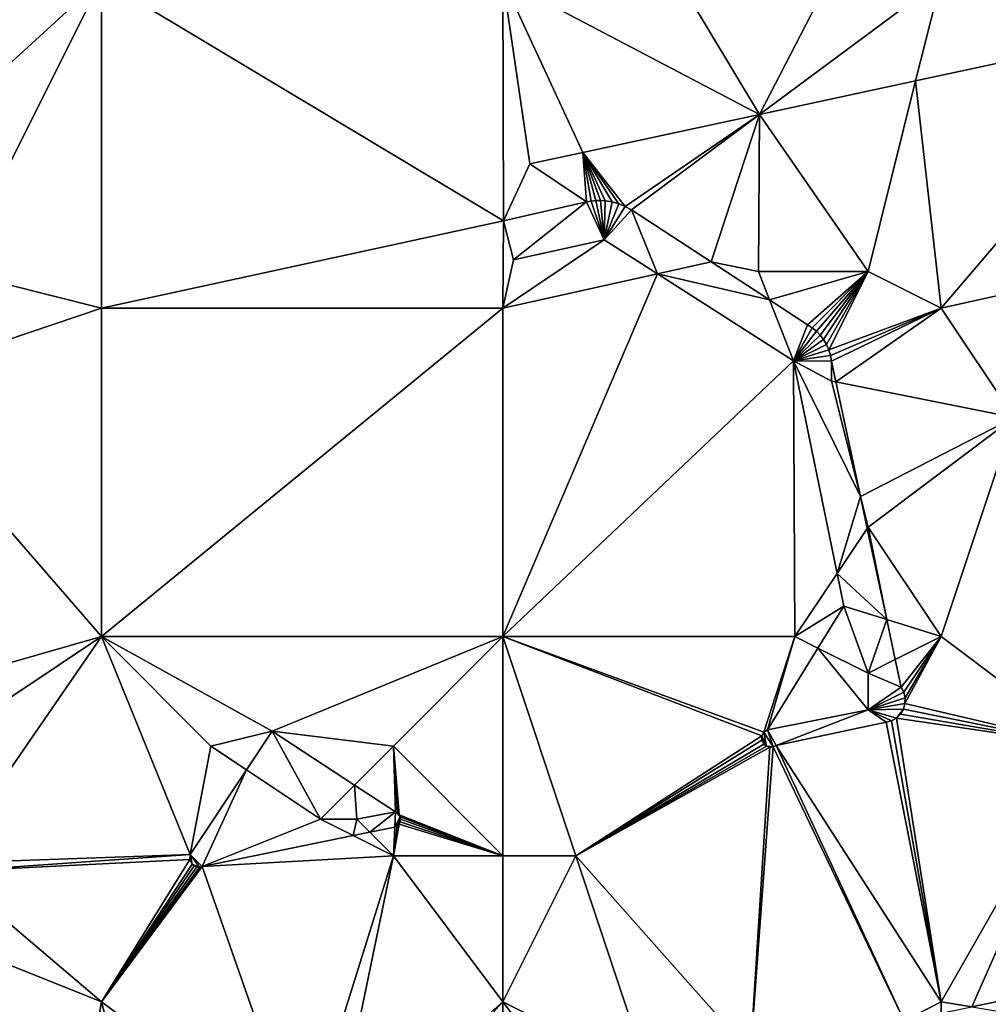
# Model space of a CAD drawing. Units: metres. Extents: x 74375 to 75000, y 348500 to 349000.
# Drawn here: x 74787 to 74813, y 348797 to 348824 of the extents above; entities that cross this region are included whole.
import ezdxf

# ---------------------------------------------------------------- set-up
doc = ezdxf.new("R2010")
doc.units = ezdxf.units.M
doc.layers.add('Terrain', color=15, linetype='Continuous')

msp = doc.modelspace()

# ---------------------------------------------------------------- linework, layer by layer
at = {"layer": 'Terrain'}
for points in [[(74803, 348828, 256.92), (74807.026, 348821.301, 256.892), (74811, 348829, 257.16), (74803, 348828, 256.92)], [(74812, 348825, 257.07), (74811, 348829, 257.16), (74807.026, 348821.301, 256.892), (74812, 348825, 257.07)], [(74803, 348828, 256.92), (74800, 348825, 257.01), (74807.026, 348821.301, 256.892), (74803, 348828, 256.92)], [(74812, 348825, 257.07), (74818.673, 348823.801, 256.826), (74819, 348828, 256.93), (74812, 348825, 257.07)], [(74789, 348825, 257.17), (74778.548, 348825.299, 256.929), (74781.98, 348818.581, 256.847), (74789, 348825, 257.17)], [(74789, 348825, 257.17), (74781.98, 348818.581, 256.847), (74785, 348817, 257.07), (74789, 348825, 257.17)], [(74789, 348825, 257.17), (74785, 348817, 257.07), (74789, 348816, 257.07), (74789, 348825, 257.17)], [(74789, 348825, 257.17), (74789, 348816, 257.07), (74800.019, 348818.386, 256.884), (74789, 348825, 257.17)], [(74800, 348825, 257.01), (74789, 348825, 257.17), (74800.019, 348818.386, 256.884), (74800, 348825, 257.01)], [(74800, 348825, 257.01), (74800.019, 348818.386, 256.884), (74800.732, 348819.95, 256.928), (74800, 348825, 257.01)], [(74800, 348825, 257.01), (74800.732, 348819.95, 256.928), (74802.187, 348820.262, 256.92), (74800, 348825, 257.01)], [(74800, 348825, 257.01), (74802.187, 348820.262, 256.92), (74807.026, 348821.301, 256.892), (74800, 348825, 257.01)], [(74812, 348825, 257.07), (74807.026, 348821.301, 256.892), (74811.305, 348822.22, 256.868), (74812, 348825, 257.07)], [(74812, 348825, 257.07), (74811.305, 348822.22, 256.868), (74818.673, 348823.801, 256.826), (74812, 348825, 257.07)], [(74812, 348816, 256.94), (74818.673, 348823.801, 256.826), (74811.305, 348822.22, 256.868), (74812, 348816, 256.94)], [(74812, 348816, 256.94), (74821, 348818, 257.04), (74818.673, 348823.801, 256.826), (74812, 348816, 256.94)], [(74810, 348817, 256.97), (74811.305, 348822.22, 256.868), (74807.026, 348821.301, 256.892), (74810, 348817, 256.97)], [(74812, 348816, 256.94), (74811.305, 348822.22, 256.868), (74810, 348817, 256.97), (74812, 348816, 256.94)], [(74807.026, 348821.301, 256.892), (74802.187, 348820.262, 256.92), (74803.35, 348818.785, 256.908), (74807.026, 348821.301, 256.892)], [(74807.026, 348821.301, 256.892), (74803.35, 348818.785, 256.908), (74803.519, 348818.693, 256.904), (74807.026, 348821.301, 256.892)], [(74807.026, 348821.301, 256.892), (74803.519, 348818.693, 256.904), (74805.7, 348817.269, 256.881), (74807.026, 348821.301, 256.892)], [(74807, 348817, 257.1), (74807.026, 348821.301, 256.892), (74805.7, 348817.269, 256.881), (74807, 348817, 257.1)], [(74810, 348817, 256.97), (74807.026, 348821.301, 256.892), (74807, 348817, 257.1), (74810, 348817, 256.97)], [(74802.187, 348820.262, 256.92), (74800.732, 348819.95, 256.928), (74802.287, 348818.911, 256.896), (74802.187, 348820.262, 256.92)], [(74802.187, 348820.262, 256.92), (74802.988, 348818.908, 256.908), (74803.173, 348818.857, 256.908), (74802.187, 348820.262, 256.92)], [(74802.187, 348820.262, 256.92), (74803.173, 348818.857, 256.908), (74803.35, 348818.785, 256.908), (74802.187, 348820.262, 256.92)], [(74802.187, 348820.262, 256.92), (74802.287, 348818.911, 256.896), (74802.414, 348818.932, 256.899), (74802.187, 348820.262, 256.92)], [(74802.187, 348820.262, 256.92), (74802.414, 348818.932, 256.899), (74802.541, 348818.944, 256.902), (74802.187, 348820.262, 256.92)], [(74802.187, 348820.262, 256.92), (74802.541, 348818.944, 256.902), (74802.67, 348818.946, 256.905), (74802.187, 348820.262, 256.92)], [(74802.187, 348820.262, 256.92), (74802.67, 348818.946, 256.905), (74802.798, 348818.938, 256.908), (74802.187, 348820.262, 256.92)], [(74802.187, 348820.262, 256.92), (74802.798, 348818.938, 256.908), (74802.988, 348818.908, 256.908), (74802.187, 348820.262, 256.92)], [(74802.287, 348818.911, 256.896), (74800.732, 348819.95, 256.928), (74800.019, 348818.386, 256.884), (74802.287, 348818.911, 256.896)], [(74802.541, 348818.944, 256.902), (74802.414, 348818.932, 256.899), (74802.776, 348817.873, 256.967), (74802.541, 348818.944, 256.902)], [(74802.67, 348818.946, 256.905), (74802.541, 348818.944, 256.902), (74802.776, 348817.873, 256.967), (74802.67, 348818.946, 256.905)], [(74802.798, 348818.938, 256.908), (74802.67, 348818.946, 256.905), (74802.776, 348817.873, 256.967), (74802.798, 348818.938, 256.908)], [(74802.287, 348818.911, 256.896), (74800.019, 348818.386, 256.884), (74800.286, 348817.323, 256.888), (74802.287, 348818.911, 256.896)], [(74802.287, 348818.911, 256.896), (74800.286, 348817.323, 256.888), (74802.776, 348817.873, 256.967), (74802.287, 348818.911, 256.896)], [(74802.414, 348818.932, 256.899), (74802.287, 348818.911, 256.896), (74802.776, 348817.873, 256.967), (74802.414, 348818.932, 256.899)], [(74802.988, 348818.908, 256.908), (74802.798, 348818.938, 256.908), (74802.776, 348817.873, 256.967), (74802.988, 348818.908, 256.908)], [(74803.173, 348818.857, 256.908), (74802.988, 348818.908, 256.908), (74802.776, 348817.873, 256.967), (74803.173, 348818.857, 256.908)], [(74803.35, 348818.785, 256.908), (74803.173, 348818.857, 256.908), (74802.776, 348817.873, 256.967), (74803.35, 348818.785, 256.908)], [(74803.519, 348818.693, 256.904), (74803.35, 348818.785, 256.908), (74802.776, 348817.873, 256.967), (74803.519, 348818.693, 256.904)], [(74804.229, 348816.941, 256.947), (74803.519, 348818.693, 256.904), (74802.776, 348817.873, 256.967), (74804.229, 348816.941, 256.947)], [(74804.229, 348816.941, 256.947), (74805.7, 348817.269, 256.881), (74803.519, 348818.693, 256.904), (74804.229, 348816.941, 256.947)], [(74800, 348816, 257.06), (74800.019, 348818.386, 256.884), (74789, 348816, 257.07), (74800, 348816, 257.06)], [(74800, 348816, 257.06), (74800.286, 348817.323, 256.888), (74800.019, 348818.386, 256.884), (74800, 348816, 257.06)], [(74804.229, 348816.941, 256.947), (74802.776, 348817.873, 256.967), (74800, 348816, 257.06), (74804.229, 348816.941, 256.947)], [(74802.776, 348817.873, 256.967), (74800.286, 348817.323, 256.888), (74800, 348816, 257.06), (74802.776, 348817.873, 256.967)], [(74814, 348813, 257.1), (74821, 348818, 257.04), (74812, 348816, 256.94), (74814, 348813, 257.1)], [(74804.229, 348816.941, 256.947), (74807.304, 348816.221, 256.863), (74805.7, 348817.269, 256.881), (74804.229, 348816.941, 256.947)], [(74807, 348817, 257.1), (74805.7, 348817.269, 256.881), (74807.304, 348816.221, 256.863), (74807, 348817, 257.1)], [(74782.968, 348813.965, 256.891), (74789, 348816, 257.07), (74785, 348817, 257.07), (74782.968, 348813.965, 256.891)], [(74807.955, 348814.552, 256.896), (74804.229, 348816.941, 256.947), (74800, 348807, 257.1), (74807.955, 348814.552, 256.896)], [(74804.229, 348816.941, 256.947), (74800, 348816, 257.06), (74800, 348807, 257.1), (74804.229, 348816.941, 256.947)], [(74807.955, 348814.552, 256.896), (74807.304, 348816.221, 256.863), (74804.229, 348816.941, 256.947), (74807.955, 348814.552, 256.896)], [(74810, 348817, 256.97), (74807, 348817, 257.1), (74807.304, 348816.221, 256.863), (74810, 348817, 256.97)], [(74808.345, 348815.541, 256.852), (74810, 348817, 256.97), (74807.304, 348816.221, 256.863), (74808.345, 348815.541, 256.852)], [(74808.472, 348815.46, 256.861), (74810, 348817, 256.97), (74808.345, 348815.541, 256.852), (74808.472, 348815.46, 256.861)], [(74808.472, 348815.46, 256.861), (74808.589, 348815.365, 256.869), (74810, 348817, 256.97), (74808.472, 348815.46, 256.861)], [(74808.589, 348815.365, 256.869), (74808.694, 348815.257, 256.879), (74810, 348817, 256.97), (74808.589, 348815.365, 256.869)], [(74808.694, 348815.257, 256.879), (74808.785, 348815.137, 256.888), (74810, 348817, 256.97), (74808.694, 348815.257, 256.879)], [(74808.785, 348815.137, 256.888), (74808.865, 348815, 256.888), (74810, 348817, 256.97), (74808.785, 348815.137, 256.888)], [(74808.865, 348815, 256.888), (74808.928, 348814.854, 256.888), (74810, 348817, 256.97), (74808.865, 348815, 256.888)], [(74808.928, 348814.854, 256.888), (74812, 348816, 256.94), (74810, 348817, 256.97), (74808.928, 348814.854, 256.888)], [(74789, 348807, 257.1), (74789, 348816, 257.07), (74782.968, 348813.965, 256.891), (74789, 348807, 257.1)], [(74789, 348807, 257.1), (74800, 348816, 257.06), (74789, 348816, 257.07), (74789, 348807, 257.1)], [(74800, 348807, 257.1), (74800, 348816, 257.06), (74789, 348807, 257.1), (74800, 348807, 257.1)], [(74807.955, 348814.552, 256.896), (74808.345, 348815.541, 256.852), (74807.304, 348816.221, 256.863), (74807.955, 348814.552, 256.896)], [(74808.928, 348814.854, 256.888), (74808.972, 348814.702, 256.888), (74812, 348816, 256.94), (74808.928, 348814.854, 256.888)], [(74808.972, 348814.702, 256.888), (74808.997, 348814.545, 256.888), (74812, 348816, 256.94), (74808.972, 348814.702, 256.888)], [(74809.119, 348813.976, 256.885), (74812, 348816, 256.94), (74808.997, 348814.545, 256.888), (74809.119, 348813.976, 256.885)], [(74809.119, 348813.976, 256.885), (74814, 348813, 257.1), (74812, 348816, 256.94), (74809.119, 348813.976, 256.885)], [(74808.472, 348815.46, 256.861), (74808.345, 348815.541, 256.852), (74807.955, 348814.552, 256.896), (74808.472, 348815.46, 256.861)], [(74808.472, 348815.46, 256.861), (74807.955, 348814.552, 256.896), (74808.589, 348815.365, 256.869), (74808.472, 348815.46, 256.861)], [(74808.589, 348815.365, 256.869), (74807.955, 348814.552, 256.896), (74808.694, 348815.257, 256.879), (74808.589, 348815.365, 256.869)], [(74808.694, 348815.257, 256.879), (74807.955, 348814.552, 256.896), (74808.785, 348815.137, 256.888), (74808.694, 348815.257, 256.879)], [(74808.785, 348815.137, 256.888), (74807.955, 348814.552, 256.896), (74808.865, 348815, 256.888), (74808.785, 348815.137, 256.888)], [(74808.865, 348815, 256.888), (74807.955, 348814.552, 256.896), (74808.928, 348814.854, 256.888), (74808.865, 348815, 256.888)], [(74808.928, 348814.854, 256.888), (74807.955, 348814.552, 256.896), (74808.972, 348814.702, 256.888), (74808.928, 348814.854, 256.888)], [(74808.972, 348814.702, 256.888), (74807.955, 348814.552, 256.896), (74808.997, 348814.545, 256.888), (74808.972, 348814.702, 256.888)], [(74808, 348807, 257.1), (74807.955, 348814.552, 256.896), (74800, 348807, 257.1), (74808, 348807, 257.1)], [(74808, 348807, 257.1), (74809.153, 348808.73, 257.1), (74807.955, 348814.552, 256.896), (74808, 348807, 257.1)], [(74809, 348814, 257.16), (74808.997, 348814.545, 256.888), (74807.955, 348814.552, 256.896), (74809, 348814, 257.16)], [(74809, 348814, 257.16), (74807.955, 348814.552, 256.896), (74809.79, 348810.839, 257.1), (74809, 348814, 257.16)], [(74809.79, 348810.839, 257.1), (74807.955, 348814.552, 256.896), (74809.153, 348808.73, 257.1), (74809.79, 348810.839, 257.1)], [(74809, 348814, 257.16), (74809.119, 348813.976, 256.885), (74808.997, 348814.545, 256.888), (74809, 348814, 257.16)], [(74782, 348805, 257.1), (74789, 348807, 257.1), (74782.968, 348813.965, 256.891), (74782, 348805, 257.1)], [(74809, 348814, 257.16), (74809.79, 348810.839, 257.1), (74809.119, 348813.976, 256.885), (74809, 348814, 257.16)], [(74809.119, 348813.976, 256.885), (74809.79, 348810.839, 257.1), (74814, 348813, 257.1), (74809.119, 348813.976, 256.885)], [(74810, 348810, 257.1), (74814, 348813, 257.1), (74809.79, 348810.839, 257.1), (74810, 348810, 257.1)], [(74812, 348807, 257.1), (74814, 348813, 257.1), (74810, 348810, 257.1), (74812, 348807, 257.1)], [(74816, 348804, 257.1), (74814, 348813, 257.1), (74812, 348807, 257.1), (74816, 348804, 257.1)], [(74809.79, 348810.839, 257.1), (74809.153, 348808.73, 257.1), (74809.977, 348809.966, 257.1), (74809.79, 348810.839, 257.1)], [(74810, 348810, 257.1), (74809.79, 348810.839, 257.1), (74809.977, 348809.966, 257.1), (74810, 348810, 257.1)], [(74809.977, 348809.966, 257.1), (74809.153, 348808.73, 257.1), (74810.512, 348807.466, 257.1), (74809.977, 348809.966, 257.1)], [(74810, 348810, 257.1), (74809.977, 348809.966, 257.1), (74810.512, 348807.466, 257.1), (74810, 348810, 257.1)], [(74812, 348807, 257.1), (74810, 348810, 257.1), (74810.512, 348807.466, 257.1), (74812, 348807, 257.1)], [(74808, 348807, 257.1), (74809.338, 348807.834, 257.1), (74809.153, 348808.73, 257.1), (74808, 348807, 257.1)], [(74810.512, 348807.466, 257.1), (74809.153, 348808.73, 257.1), (74809.338, 348807.834, 257.1), (74810.512, 348807.466, 257.1)], [(74808, 348807, 257.1), (74808.628, 348806.686, 257.1), (74809.338, 348807.834, 257.1), (74808, 348807, 257.1)], [(74810, 348806, 257.1), (74809.338, 348807.834, 257.1), (74808.628, 348806.686, 257.1), (74810, 348806, 257.1)], [(74810, 348806, 257.1), (74810.512, 348807.466, 257.1), (74809.338, 348807.834, 257.1), (74810, 348806, 257.1)], [(74810, 348806, 257.1), (74810.746, 348806.373, 257.1), (74810.512, 348807.466, 257.1), (74810, 348806, 257.1)], [(74812, 348807, 257.1), (74810.512, 348807.466, 257.1), (74810.746, 348806.373, 257.1), (74812, 348807, 257.1)], [(74783, 348803, 257.1), (74789, 348807, 257.1), (74782, 348805, 257.1), (74783, 348803, 257.1)], [(74783, 348803, 257.1), (74784.719, 348800.8, 257.1), (74789, 348807, 257.1), (74783, 348803, 257.1)], [(74791.435, 348801.035, 257.1), (74789, 348807, 257.1), (74784.719, 348800.8, 257.1), (74791.435, 348801.035, 257.1)], [(74792, 348804, 257.1), (74793.679, 348804.409, 257.1), (74789, 348807, 257.1), (74792, 348804, 257.1)], [(74792, 348804, 257.1), (74789, 348807, 257.1), (74791.435, 348801.035, 257.1), (74792, 348804, 257.1)], [(74793.679, 348804.409, 257.1), (74800, 348807, 257.1), (74789, 348807, 257.1), (74793.679, 348804.409, 257.1)], [(74797, 348804, 257.1), (74800, 348807, 257.1), (74793.679, 348804.409, 257.1), (74797, 348804, 257.1)], [(74800, 348801, 257.1), (74800, 348807, 257.1), (74797, 348804, 257.1), (74800, 348801, 257.1)], [(74802, 348801, 257.1), (74807.095, 348804.28, 257.1), (74800, 348807, 257.1), (74802, 348801, 257.1)], [(74802, 348801, 257.1), (74800, 348807, 257.1), (74800, 348801, 257.1), (74802, 348801, 257.1)], [(74807.095, 348804.28, 257.1), (74807.15, 348804.383, 257.1), (74800, 348807, 257.1), (74807.095, 348804.28, 257.1)], [(74807.15, 348804.383, 257.1), (74808, 348807, 257.1), (74800, 348807, 257.1), (74807.15, 348804.383, 257.1)], [(74807.15, 348804.383, 257.1), (74807.246, 348804.45, 257.1), (74808, 348807, 257.1), (74807.15, 348804.383, 257.1)], [(74807.246, 348804.45, 257.1), (74808.628, 348806.686, 257.1), (74808, 348807, 257.1), (74807.246, 348804.45, 257.1)], [(74810.908, 348805.617, 257.1), (74812, 348807, 257.1), (74810.746, 348806.373, 257.1), (74810.908, 348805.617, 257.1)], [(74810.908, 348805.617, 257.1), (74810.981, 348805.478, 257.1), (74812, 348807, 257.1), (74810.908, 348805.617, 257.1)], [(74810.981, 348805.478, 257.1), (74811.015, 348805.324, 257.1), (74812, 348807, 257.1), (74810.981, 348805.478, 257.1)], [(74811.015, 348805.324, 257.1), (74811.009, 348805.167, 257.1), (74812, 348807, 257.1), (74811.015, 348805.324, 257.1)], [(74811.009, 348805.167, 257.1), (74816, 348804, 257.1), (74812, 348807, 257.1), (74811.009, 348805.167, 257.1)], [(74810, 348805, 257.1), (74808.628, 348806.686, 257.1), (74807.246, 348804.45, 257.1), (74810, 348805, 257.1)], [(74810, 348805, 257.1), (74810, 348806, 257.1), (74808.628, 348806.686, 257.1), (74810, 348805, 257.1)], [(74810.908, 348805.617, 257.1), (74810.746, 348806.373, 257.1), (74810, 348806, 257.1), (74810.908, 348805.617, 257.1)], [(74810, 348805, 257.1), (74810.908, 348805.617, 257.1), (74810, 348806, 257.1), (74810, 348805, 257.1)], [(74810, 348805, 257.1), (74810.981, 348805.478, 257.1), (74810.908, 348805.617, 257.1), (74810, 348805, 257.1)], [(74810, 348805, 257.1), (74811.015, 348805.324, 257.1), (74810.981, 348805.478, 257.1), (74810, 348805, 257.1)], [(74810, 348805, 257.1), (74811.009, 348805.167, 257.1), (74811.015, 348805.324, 257.1), (74810, 348805, 257.1)], [(74810, 348805, 257.1), (74807.246, 348804.45, 257.1), (74807.483, 348804.019, 257.1), (74810, 348805, 257.1)], [(74810, 348805, 257.1), (74807.483, 348804.019, 257.1), (74810.499, 348804.654, 257.1), (74810, 348805, 257.1)], [(74810, 348805, 257.1), (74810.969, 348805.015, 257.1), (74811.009, 348805.167, 257.1), (74810, 348805, 257.1)], [(74810, 348805, 257.1), (74810.78, 348804.771, 257.1), (74810.969, 348805.015, 257.1), (74810, 348805, 257.1)], [(74810, 348805, 257.1), (74810.499, 348804.654, 257.1), (74810.647, 348804.695, 257.1), (74810, 348805, 257.1)], [(74810, 348805, 257.1), (74810.647, 348804.695, 257.1), (74810.78, 348804.771, 257.1), (74810, 348805, 257.1)], [(74810.969, 348805.015, 257.1), (74810.78, 348804.771, 257.1), (74810.893, 348804.878, 257.1), (74810.969, 348805.015, 257.1)], [(74810.969, 348805.015, 257.1), (74810.893, 348804.878, 257.1), (74816, 348804, 257.1), (74810.969, 348805.015, 257.1)], [(74811.009, 348805.167, 257.1), (74810.969, 348805.015, 257.1), (74816, 348804, 257.1), (74811.009, 348805.167, 257.1)], [(74812, 348797, 257.1), (74810.499, 348804.654, 257.1), (74807.483, 348804.019, 257.1), (74812, 348797, 257.1)], [(74812, 348797, 257.1), (74810.647, 348804.695, 257.1), (74810.499, 348804.654, 257.1), (74812, 348797, 257.1)], [(74812, 348797, 257.1), (74810.78, 348804.771, 257.1), (74810.647, 348804.695, 257.1), (74812, 348797, 257.1)], [(74810.893, 348804.878, 257.1), (74810.78, 348804.771, 257.1), (74816, 348804, 257.1), (74810.893, 348804.878, 257.1)], [(74812, 348797, 257.1), (74816, 348804, 257.1), (74810.78, 348804.771, 257.1), (74812, 348797, 257.1)], [(74792, 348804, 257.1), (74792.975, 348803.35, 257.1), (74793.679, 348804.409, 257.1), (74792, 348804, 257.1)], [(74795, 348802, 257.1), (74793.679, 348804.409, 257.1), (74792.975, 348803.35, 257.1), (74795, 348802, 257.1)], [(74795, 348802, 257.1), (74795.934, 348802.934, 257.1), (74793.679, 348804.409, 257.1), (74795, 348802, 257.1)], [(74797, 348804, 257.1), (74793.679, 348804.409, 257.1), (74795.934, 348802.934, 257.1), (74797, 348804, 257.1)], [(74807.218, 348804, 257.1), (74807.15, 348804.383, 257.1), (74807.095, 348804.28, 257.1), (74807.218, 348804, 257.1)], [(74807.399, 348803.979, 257.1), (74807.246, 348804.45, 257.1), (74807.15, 348804.383, 257.1), (74807.399, 348803.979, 257.1)], [(74807.399, 348803.979, 257.1), (74807.15, 348804.383, 257.1), (74807.218, 348804, 257.1), (74807.399, 348803.979, 257.1)], [(74807.483, 348804.019, 257.1), (74807.246, 348804.45, 257.1), (74807.399, 348803.979, 257.1), (74807.483, 348804.019, 257.1)], [(74802, 348801, 257.1), (74807.093, 348804.163, 257.1), (74807.095, 348804.28, 257.1), (74802, 348801, 257.1)], [(74802, 348801, 257.1), (74807.146, 348804.058, 257.1), (74807.093, 348804.163, 257.1), (74802, 348801, 257.1)], [(74807.146, 348804.058, 257.1), (74807.095, 348804.28, 257.1), (74807.093, 348804.163, 257.1), (74807.146, 348804.058, 257.1)], [(74807.218, 348804, 257.1), (74807.095, 348804.28, 257.1), (74807.146, 348804.058, 257.1), (74807.218, 348804, 257.1)], [(74792, 348804, 257.1), (74791.435, 348801.035, 257.1), (74792.975, 348803.35, 257.1), (74792, 348804, 257.1)], [(74797, 348804, 257.1), (74795.934, 348802.934, 257.1), (74797.059, 348802.199, 257.1), (74797, 348804, 257.1)], [(74800, 348801, 257.1), (74797, 348804, 257.1), (74797.157, 348802.122, 257.1), (74800, 348801, 257.1)], [(74797, 348804, 257.1), (74797.059, 348802.199, 257.1), (74797.113, 348802.168, 257.1), (74797, 348804, 257.1)], [(74797, 348804, 257.1), (74797.113, 348802.168, 257.1), (74797.157, 348802.122, 257.1), (74797, 348804, 257.1)], [(74802, 348801, 257.1), (74807.218, 348804, 257.1), (74807.146, 348804.058, 257.1), (74802, 348801, 257.1)], [(74802, 348801, 257.1), (74807.307, 348803.972, 257.1), (74807.218, 348804, 257.1), (74802, 348801, 257.1)], [(74802, 348801, 257.1), (74806.778, 348795.6, 257.1), (74807.307, 348803.972, 257.1), (74802, 348801, 257.1)], [(74807.399, 348803.979, 257.1), (74807.307, 348803.972, 257.1), (74806.778, 348795.6, 257.1), (74807.399, 348803.979, 257.1)], [(74807.399, 348803.979, 257.1), (74806.778, 348795.6, 257.1), (74810.993, 348796.475, 257.1), (74807.399, 348803.979, 257.1)], [(74807.399, 348803.979, 257.1), (74807.218, 348804, 257.1), (74807.307, 348803.972, 257.1), (74807.399, 348803.979, 257.1)], [(74807.483, 348804.019, 257.1), (74807.399, 348803.979, 257.1), (74810.993, 348796.475, 257.1), (74807.483, 348804.019, 257.1)], [(74812, 348797, 257.1), (74807.483, 348804.019, 257.1), (74810.993, 348796.475, 257.1), (74812, 348797, 257.1)], [(74812, 348797, 257.1), (74812.845, 348796.86, 257.1), (74816, 348804, 257.1), (74812, 348797, 257.1)], [(74816, 348804, 257.1), (74812.845, 348796.86, 257.1), (74817.19, 348797.762, 257.1), (74816, 348804, 257.1)], [(74792.975, 348803.35, 257.1), (74791.435, 348801.035, 257.1), (74791.757, 348800.706, 257.1), (74792.975, 348803.35, 257.1)], [(74795, 348802, 257.1), (74792.975, 348803.35, 257.1), (74791.757, 348800.706, 257.1), (74795, 348802, 257.1)], [(74796, 348802, 257.1), (74795.934, 348802.934, 257.1), (74795, 348802, 257.1), (74796, 348802, 257.1)], [(74796, 348802, 257.1), (74797.059, 348802.199, 257.1), (74795.934, 348802.934, 257.1), (74796, 348802, 257.1)], [(74795, 348802, 257.1), (74791.757, 348800.706, 257.1), (74795.894, 348801.553, 257.1), (74795, 348802, 257.1)], [(74796, 348802, 257.1), (74795, 348802, 257.1), (74795.894, 348801.553, 257.1), (74796, 348802, 257.1)], [(74796, 348802, 257.1), (74795.894, 348801.553, 257.1), (74796.353, 348801.647, 257.1), (74796, 348802, 257.1)], [(74796, 348802, 257.1), (74796.353, 348801.647, 257.1), (74797.059, 348802.199, 257.1), (74796, 348802, 257.1)], [(74796.353, 348801.647, 257.1), (74797.034, 348801.786, 257.1), (74797.059, 348802.199, 257.1), (74796.353, 348801.647, 257.1)], [(74797.034, 348801.786, 257.1), (74797.185, 348802.066, 257.1), (74797.059, 348802.199, 257.1), (74797.034, 348801.786, 257.1)], [(74797.034, 348801.786, 257.1), (74797.197, 348802.003, 257.1), (74797.185, 348802.066, 257.1), (74797.034, 348801.786, 257.1)], [(74797.034, 348801.786, 257.1), (74797.187, 348801.929, 257.1), (74797.197, 348802.003, 257.1), (74797.034, 348801.786, 257.1)], [(74797.185, 348802.066, 257.1), (74797.113, 348802.168, 257.1), (74797.059, 348802.199, 257.1), (74797.185, 348802.066, 257.1)], [(74797.185, 348802.066, 257.1), (74797.157, 348802.122, 257.1), (74797.113, 348802.168, 257.1), (74797.185, 348802.066, 257.1)], [(74800, 348801, 257.1), (74797.157, 348802.122, 257.1), (74797.185, 348802.066, 257.1), (74800, 348801, 257.1)], [(74800, 348801, 257.1), (74797.185, 348802.066, 257.1), (74797.197, 348802.003, 257.1), (74800, 348801, 257.1)], [(74800, 348801, 257.1), (74797.197, 348802.003, 257.1), (74797.187, 348801.929, 257.1), (74800, 348801, 257.1)], [(74797, 348801, 257.1), (74797.034, 348801.786, 257.1), (74796.353, 348801.647, 257.1), (74797, 348801, 257.1)], [(74800, 348801, 257.1), (74797.154, 348801.863, 257.1), (74797, 348801, 257.1), (74800, 348801, 257.1)], [(74797, 348801, 257.1), (74797.154, 348801.863, 257.1), (74797.101, 348801.814, 257.1), (74797, 348801, 257.1)], [(74797, 348801, 257.1), (74797.101, 348801.814, 257.1), (74797.034, 348801.786, 257.1), (74797, 348801, 257.1)], [(74797.034, 348801.786, 257.1), (74797.101, 348801.814, 257.1), (74797.187, 348801.929, 257.1), (74797.034, 348801.786, 257.1)], [(74797.101, 348801.814, 257.1), (74797.154, 348801.863, 257.1), (74797.187, 348801.929, 257.1), (74797.101, 348801.814, 257.1)], [(74800, 348801, 257.1), (74797.187, 348801.929, 257.1), (74797.154, 348801.863, 257.1), (74800, 348801, 257.1)], [(74797, 348801, 257.1), (74795.894, 348801.553, 257.1), (74791.757, 348800.706, 257.1), (74797, 348801, 257.1)], [(74797, 348801, 257.1), (74796.353, 348801.647, 257.1), (74795.894, 348801.553, 257.1), (74797, 348801, 257.1)], [(74791.435, 348801.035, 257.1), (74784.719, 348800.8, 257.1), (74784.797, 348800.567, 257.1), (74791.435, 348801.035, 257.1)], [(74791.435, 348801.035, 257.1), (74784.797, 348800.567, 257.1), (74791.42, 348800.896, 257.1), (74791.435, 348801.035, 257.1)], [(74791.42, 348800.896, 257.1), (74784.797, 348800.567, 257.1), (74789, 348797, 257.1), (74791.42, 348800.896, 257.1)], [(74791.42, 348800.896, 257.1), (74789, 348797, 257.1), (74791.483, 348800.77, 257.1), (74791.42, 348800.896, 257.1)], [(74791.435, 348801.035, 257.1), (74791.42, 348800.896, 257.1), (74791.483, 348800.77, 257.1), (74791.435, 348801.035, 257.1)], [(74791.435, 348801.035, 257.1), (74791.483, 348800.77, 257.1), (74791.684, 348800.69, 257.1), (74791.435, 348801.035, 257.1)], [(74791.435, 348801.035, 257.1), (74791.684, 348800.69, 257.1), (74791.757, 348800.706, 257.1), (74791.435, 348801.035, 257.1)], [(74797, 348801, 257.1), (74791.757, 348800.706, 257.1), (74794.478, 348792.937, 257.1), (74797, 348801, 257.1)], [(74797, 348801, 257.1), (74794.478, 348792.937, 257.1), (74795.312, 348792.84, 257.1), (74797, 348801, 257.1)], [(74800, 348797, 257.1), (74797, 348801, 257.1), (74795.312, 348792.84, 257.1), (74800, 348797, 257.1)], [(74800, 348797, 257.1), (74800, 348801, 257.1), (74797, 348801, 257.1), (74800, 348797, 257.1)], [(74802, 348801, 257.1), (74800, 348801, 257.1), (74800, 348797, 257.1), (74802, 348801, 257.1)], [(74802, 348801, 257.1), (74800, 348797, 257.1), (74804, 348795, 257.1), (74802, 348801, 257.1)], [(74802, 348801, 257.1), (74804, 348795, 257.1), (74806.778, 348795.6, 257.1), (74802, 348801, 257.1)], [(74791.483, 348800.77, 257.1), (74789, 348797, 257.1), (74791.541, 348800.723, 257.1), (74791.483, 348800.77, 257.1)], [(74791.541, 348800.723, 257.1), (74789, 348797, 257.1), (74791.61, 348800.696, 257.1), (74791.541, 348800.723, 257.1)], [(74791.684, 348800.69, 257.1), (74789, 348797, 257.1), (74791.757, 348800.706, 257.1), (74791.684, 348800.69, 257.1)], [(74791.757, 348800.706, 257.1), (74789, 348797, 257.1), (74794.478, 348792.937, 257.1), (74791.757, 348800.706, 257.1)], [(74791.61, 348800.696, 257.1), (74789, 348797, 257.1), (74791.684, 348800.69, 257.1), (74791.61, 348800.696, 257.1)], [(74791.483, 348800.77, 257.1), (74791.541, 348800.723, 257.1), (74791.61, 348800.696, 257.1), (74791.483, 348800.77, 257.1)], [(74791.483, 348800.77, 257.1), (74791.61, 348800.696, 257.1), (74791.684, 348800.69, 257.1), (74791.483, 348800.77, 257.1)], [(74789, 348797, 257.1), (74784.797, 348800.567, 257.1), (74784, 348799, 257.1), (74789, 348797, 257.1)], [(74784, 348799, 257.1), (74778, 348791, 257.1), (74788.013, 348791.528, 257.1), (74784, 348799, 257.1)], [(74789, 348797, 257.1), (74784, 348799, 257.1), (74788.013, 348791.528, 257.1), (74789, 348797, 257.1)], [(74817.19, 348797.762, 257.1), (74812.845, 348796.86, 257.1), (74815.713, 348796.383, 257.1), (74817.19, 348797.762, 257.1)], [(74789, 348797, 257.1), (74788.013, 348791.528, 257.1), (74790.291, 348792.024, 257.1), (74789, 348797, 257.1)], [(74789, 348797, 257.1), (74790.291, 348792.024, 257.1), (74794.478, 348792.937, 257.1), (74789, 348797, 257.1)], [(74800, 348797, 257.1), (74795.312, 348792.84, 257.1), (74795.98, 348792.573, 257.1), (74800, 348797, 257.1)], [(74800, 348797, 257.1), (74795.98, 348792.573, 257.1), (74800, 348793.043, 257.1), (74800, 348797, 257.1)], [(74804, 348795, 257.1), (74800, 348797, 257.1), (74802.595, 348793.595, 257.1), (74804, 348795, 257.1)], [(74802.595, 348793.595, 257.1), (74800, 348797, 257.1), (74800, 348793.043, 257.1), (74802.595, 348793.595, 257.1)], [(74812, 348797, 257.1), (74810.993, 348796.475, 257.1), (74812, 348796.684, 257.1), (74812, 348797, 257.1)], [(74812, 348797, 257.1), (74812, 348796.684, 257.1), (74812.845, 348796.86, 257.1), (74812, 348797, 257.1)]]:
    msp.add_3dface(points, dxfattribs=at)

doc.saveas('drawing.dxf')
